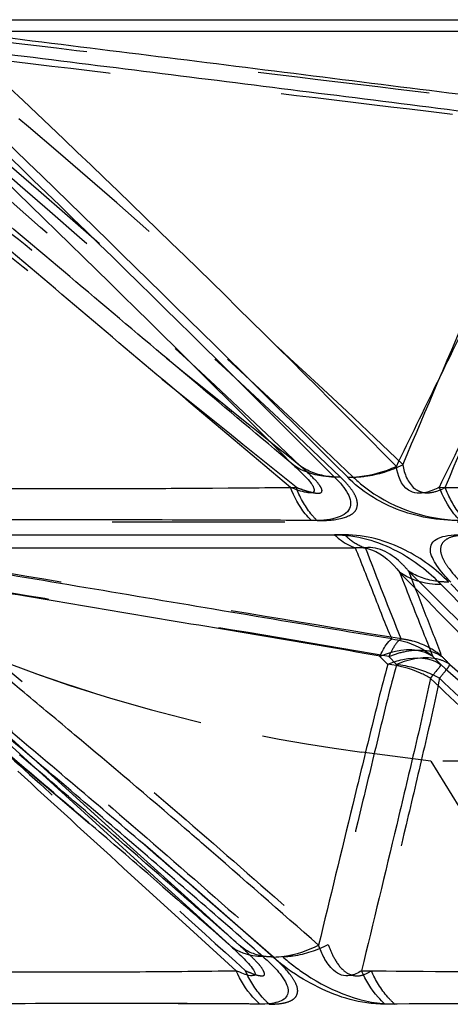
# Model space of a CAD drawing. Units: millimetres. Extents: x 2088 to 2980, y -3049 to -2384.
# Drawn here: x 2254 to 2260, y -3018 to -3005 of the extents above; entities that cross this region are included whole.
import ezdxf

# ---------------------------------------------------------------- set-up
doc = ezdxf.new("R2010")
doc.units = ezdxf.units.MM
doc.header["$LTSCALE"] = 23.1
doc.linetypes.add('HIDDEN', pattern=[0.2, 0.1, -0.1])
doc.layers.get('0').update_dxf_attribs({"linetype": 'CONTINUOUS'})
for name, color, linetype in [('02___PRT_ALL_AXES', 7, 'CONTINUOUS'), ('06___PRT_ALL_SURFS', 7, 'CONTINUOUS'), ('DEFAULT_2', 8, 'HIDDEN')]:
    doc.layers.add(name, color=color, linetype=linetype)

msp = doc.modelspace()

# ---------------------------------------------------------------- linework, layer by layer
at = {"color": 0, "linetype": 'Continuous'}
for p, q in [((2252.75013, -3004.71299), (2262.46203, -3004.71286)), ((2251.26054, -3011.6205), (2258.11756, -3011.62049)), ((2257.29812, -3017.28329), (2256.34544, -3016.45212))]:
    msp.add_line(p, q, dxfattribs=at)
for centre, radius, start, end in [((2051.71745, -3216.0199), 291.02737, 44.82907, 46.3828111), ((1982.61773, -3286.32439), 389.72238, 44.9791301, 46.1568649), ((2254.62714, -3731.98836), 720.56709, 89.74716336, 90.27405539), ((2050.9566, -3255.43347), 315.12288, 49.7903197, 50.027107), ((2104.31511, -3191.41431), 231.69941, 49.6666205, 49.98584), ((2104.62738, -3191.09605), 231.25469, 49.0428742, 49.6745631), ((2143.68857, -3145.73562), 171.48153, 49.3584172, 49.7898921), ((2128.98364, -3162.6562), 193.89858, 48.9401147, 49.3178499), ((2135.50476, -3155.52528), 184.1517, 48.6535087, 49.0435502), ((2259.13512, -3015.20788), 2.77163, 228.487165, 238.769199), ((2254.94035, -3349.3824), 331.47489, 89.6236353, 90.3802846), ((2261.41636, -3483.89585), 465.98843, 89.6807266, 90.3225605)]:
    msp.add_arc(centre, radius, start, end, dxfattribs=at)
for points, knots in [([(2258.1179, -3010.84733), (2258.06565, -3010.84679), (2257.872, -3010.83296), (2257.67912, -3010.76572), (2257.56331, -3010.68336)], [0, 0, 0, 0, 0.26886112, 1, 1, 1, 1]), ([(2258.29342, -3010.84945), (2258.34645, -3010.84979), (2258.57007, -3010.83698), (2258.7894, -3010.7733), (2258.94551, -3010.70457)], [0, 0, 0, 0, 0.23716472, 1, 1, 1, 1]), ([(2258.11788, -3010.84731), (2258.15441, -3010.88267), (2258.21981, -3010.95213), (2258.29463, -3011.06164), (2258.33829, -3011.16723), (2258.32414, -3011.31878), (2258.09592, -3011.42742), (2257.918, -3011.42992), (2257.80688, -3011.42829)], [0, 0, 0, 0, 0.14610398, 0.27315165, 0.37979185, 0.46958681, 0.68062468, 1, 1, 1, 1]), ([(2259.79753, -3011.42951), (2259.50895, -3011.43146), (2258.95409, -3011.33784), (2258.47478, -3011.03519), (2258.29342, -3010.84945)], [0, 0, 0, 0, 0.52644156, 1, 1, 1, 1]), ([(2257.80688, -3011.42829), (2257.77775, -3011.39989), (2257.66044, -3011.2689), (2257.57543, -3011.11117), (2257.5261, -3010.98574)], [0, 0, 0, 0, 0.231868, 1, 1, 1, 1]), ([(2259.79753, -3011.4295), (2259.76897, -3011.40079), (2259.6535, -3011.26793), (2259.57036, -3011.10913), (2259.52197, -3010.98295)], [0, 0, 0, 0, 0.23058847, 1, 1, 1, 1]), ([(2258.11756, -3011.62049), (2258.40727, -3011.62028), (2258.9467, -3011.77627), (2259.37621, -3012.11014), (2259.54631, -3012.28826)], [0, 0, 0, 0, 0.54050648, 1, 1, 1, 1]), ([(2258.11757, -3011.62049), (2258.1387, -3011.64093), (2258.2219, -3011.71426), (2258.321, -3011.77073), (2258.3985, -3011.79605)], [0, 0, 0, 0, 0.26506073, 1, 1, 1, 1]), ([(2259.675, -3012.25498), (2259.60708, -3012.18722), (2259.51555, -3012.08319), (2259.42775, -3011.93525), (2259.39216, -3011.83214), (2259.41527, -3011.72766), (2259.50998, -3011.65629), (2259.64686, -3011.62658), (2259.7511, -3011.62071), (2259.80865, -3011.6205)], [0, 0, 0, 0, 0.28121119, 0.40195007, 0.50421309, 0.5934159, 0.69455596, 0.83133511, 1, 1, 1, 1]), ([(2259.54631, -3012.28826), (2259.49382, -3012.288), (2259.30008, -3012.27543), (2259.1067, -3012.20811), (2258.99155, -3012.12514)], [0, 0, 0, 0, 0.26998473, 1, 1, 1, 1]), ([(2259.54631, -3012.28826), (2260.3477, -3013.10184), (2261.94864, -3014.75341), (2263.52896, -3016.42491), (2264.31287, -3017.27738)], [0, 0, 0, 0, 0.49649465, 1, 1, 1, 1]), ([(2257.1574, -3017.27737), (2257.11246, -3017.27715), (2256.95082, -3017.26586), (2256.78892, -3017.19773), (2256.70399, -3017.11652)], [0, 0, 0, 0, 0.27666123, 1, 1, 1, 1]), ([(2257.29812, -3017.28329), (2257.3457, -3017.28301), (2257.55507, -3017.26603), (2257.75741, -3017.19524), (2257.90292, -3017.12434)], [0, 0, 0, 0, 0.22720162, 1, 1, 1, 1]), ([(2257.11773, -3017.91466), (2257.08463, -3017.88527), (2256.95444, -3017.75467), (2256.85495, -3017.5949), (2256.79809, -3017.46713)], [0, 0, 0, 0, 0.24042185, 1, 1, 1, 1]), ([(2257.30364, -3017.41531), (2257.36227, -3017.47658), (2257.45399, -3017.57821), (2257.5175, -3017.76226), (2257.44058, -3017.85623), (2257.35322, -3017.89365), (2257.24256, -3017.91238), (2257.16128, -3017.91496), (2257.11773, -3017.91466)], [0, 0, 0, 0, 0.30377445, 0.50898243, 0.59985036, 0.70927714, 0.84399458, 1, 1, 1, 1]), ([(2258.79298, -3017.91483), (2258.76056, -3017.88536), (2258.63248, -3017.75413), (2258.53527, -3017.59433), (2258.4793, -3017.4668)], [0, 0, 0, 0, 0.23930806, 1, 1, 1, 1]), ([(2258.79298, -3017.91481), (2258.71111, -3017.91558), (2258.32635, -3017.88893), (2257.95739, -3017.73531), (2257.69882, -3017.57837)], [0, 0, 0, 0, 0.21301206, 1, 1, 1, 1])]:
    msp.add_open_spline(points, degree=3, knots=knots, dxfattribs=at)
msp.add_open_spline([(2257.1574, -3017.27737), (2257.20807, -3017.32122), (2257.25731, -3017.36689), (2257.30364, -3017.41531)], degree=3, dxfattribs=at)
at = {"layer": '02___PRT_ALL_AXES', "color": 0, "linetype": 'HIDDEN'}
for p, q in [((2340.60975, -3011.45077), (2249.97301, -3011.45077)), ((2259.40577, -3014.65512), (2258.48202, -3014.5343)), ((2332.10074, -3014.5343), (2258.48202, -3014.5343)), ((2259.40577, -3014.65512), (2260.54341, -3016.49952)), ((2331.17699, -3014.65512), (2259.40577, -3014.65512))]:
    msp.add_line(p, q, dxfattribs=at)
msp.add_arc((2261.20996, -2993.66452), 21.04731, 246.303249, 262.552965, dxfattribs=at)
msp.add_ellipse((2261.25066, -2996.27048), major_axis=(19.85598, 0), ratio=0.92888889, start_param=-2.1748364, end_param=-1.71068796, dxfattribs=at)
at = {"layer": '06___PRT_ALL_SURFS', "color": 0, "linetype": 'HIDDEN'}
for p, q in [((2258.53211, -3011.79605), (2258.39851, -3011.79607)), ((2258.84547, -3013.25393), (2258.94933, -3013.36026)), ((2253.43006, -3014.13286), (2253.89951, -3014.56046)), ((2253.52238, -3014.11748), (2253.98561, -3014.53714)), ((2254.10127, -3014.74443), (2253.8968, -3014.5704)), ((2253.89951, -3014.56046), (2255.5849, -3016.09642)), ((2253.98561, -3014.53714), (2255.3784, -3015.7995)), ((2255.3784, -3015.7995), (2256.24362, -3016.58385)), ((2255.5849, -3016.09642), (2255.75461, -3016.25111)), ((2255.75461, -3016.25111), (2255.9309, -3016.4118)), ((2255.9309, -3016.4118), (2256.70399, -3017.11652)), ((2256.24362, -3016.58385), (2256.83982, -3017.12434))]:
    msp.add_line(p, q, dxfattribs=at)
at = {"layer": '06___PRT_ALL_SURFS', "color": 0, "linetype": 'Continuous'}
for p, q in [((2255.2908, -3016.09002), (2256.17937, -3016.90208)), ((2255.61448, -3016.16511), (2255.81778, -3016.34152)), ((2255.81778, -3016.34152), (2256.01219, -3016.51066)), ((2256.17937, -3016.90208), (2256.79809, -3017.46713))]:
    msp.add_line(p, q, dxfattribs=at)
msp.add_lwpolyline([(2251.56668, -3012.73973), (2252.81803, -3013.78211), (2254.01307, -3014.79167), (2254.83827, -3015.49683)], dxfattribs=at)
at = {"layer": '06___PRT_ALL_SURFS', "color": 0, "linetype": 'HIDDEN'}
for centre, radius, start, end in [((2181.41817, -3090.10202), 110.07986, 46.1595432, 50.5424495), ((2178.615, -3094.752), 116.34246, 46.2712838, 50.3693171), ((2254.12531, -2702.77213), 308.23042, 269.4018041, 270.6461098), ((2263.23575, -2613.82502), 397.17737, 269.4754529, 270.5669368), ((2244.9757, -3027.59962), 20.45688, 44.118022, 44.539551), ((2133.02061, -3156.70795), 186.58554, 49.0522697, 49.5391446), ((2118.15492, -3173.89785), 209.31174, 48.7289082, 49.0625558), ((2115.81853, -3176.57311), 212.8636, 48.5094991, 48.7312317), ((2261.24171, -2806.51918), 210.96436, 269.2853704, 270.7216291)]:
    msp.add_arc(centre, radius, start, end, dxfattribs=at)
at = {"layer": '06___PRT_ALL_SURFS', "color": 0, "linetype": 'Continuous'}
for centre, radius, start, end in [((2052.46139, -3214.64406), 289.25129, 44.8411035, 46.4080708), ((2114.25812, -3153.10585), 203.00877, 44.5437587, 46.8037025), ((2254.31847, -2687.21027), 323.79136, 269.3844239, 270.5676087), ((2263.45422, -2600.14057), 410.86119, 269.4516278, 270.5059499), ((2112.89197, -3183.25235), 220.53336, 50.2335703, 50.9006076), ((2251.65687, -3020.27655), 9.96574, 43.959884, 44.826121), ((2242.86523, -3029.57676), 23.2597, 44.202222, 44.568721), ((2102.25816, -3193.16579), 234.19517, 49.3521864, 50.0295803), ((2125.95756, -3167.58636), 200.13404, 49.9875342, 50.2398905), ((2158.89978, -3128.43516), 148.96763, 49.2664301, 50.0099092), ((2716.52931, -2511.34267), 683.74765, 227.41779076, 227.57890836), ((2107.52627, -3187.07215), 226.14008, 49.0915955, 49.3591847), ((2178.11066, -3106.04523), 119.46571, 49.0767272, 49.2408645), ((2136.77002, -3153.41289), 181.55141, 48.655039, 48.9440575), ((2254.56285, -2869.4276), 148.05535, 269.1537004, 270.3651111), ((2254.39568, -2840.50239), 176.98104, 270.359559, 270.7777809), ((2261.12942, -2796.40822), 221.07447, 269.3131541, 270.6798265)]:
    msp.add_arc(centre, radius, start, end, dxfattribs=at)
at = {"layer": '06___PRT_ALL_SURFS', "color": 0, "linetype": 'HIDDEN'}
for points, knots in [([(2252.50561, -3004.86509), (2253.94224, -3005.03778), (2256.8142, -3005.38123), (2259.68536, -3005.73151), (2261.12107, -3005.89912)], [0, 0, 0, 0, 0.50026133, 1, 1, 1, 1]), ([(2252.81643, -3005.15209), (2254.16156, -3005.31386), (2256.85275, -3005.63899), (2259.54459, -3005.95888), (2260.89009, -3006.12685)], [0, 0, 0, 0, 0.49979437, 1, 1, 1, 1]), ([(2257.66527, -3010.70457), (2256.72706, -3009.94976), (2255.32022, -3008.81694), (2253.44226, -3007.30942), (2252.506, -3006.55226), (2252.03301, -3006.17988)], [0, 0, 0, 0, 0.50001899, 0.75002748, 1, 1, 1, 1]), ([(2259.03045, -3010.68337), (2259.3486, -3009.93509), (2259.82632, -3008.81282), (2260.38321, -3007.5031), (2260.70516, -3006.75559), (2260.86487, -3006.38072), (2260.95197, -3006.19634)], [0, 0, 0, 0, 0.49974077, 0.74965272, 0.87466979, 1, 1, 1, 1]), ([(2257.60107, -3010.98295), (2256.64951, -3010.21645), (2255.22153, -3009.06783), (2253.32782, -3007.53213), (2252.38011, -3006.76893), (2251.92245, -3006.37206)], [0, 0, 0, 0, 0.50111543, 0.75155964, 1, 1, 1, 1]), ([(2259.59961, -3010.98574), (2259.92476, -3010.21881), (2260.4135, -3009.06847), (2261.05688, -3007.53175), (2261.38048, -3006.76345), (2261.52293, -3006.37213)], [0, 0, 0, 0, 0.49994807, 0.75007019, 1, 1, 1, 1]), ([(2257.60107, -3010.98295), (2257.63807, -3010.99717), (2257.71068, -3011.0232), (2257.8006, -3011.0503), (2257.86896, -3011.06234), (2257.90979, -3011.06476), (2257.94746, -3011.05346), (2257.95207, -3011.0157), (2257.93386, -3010.98161), (2257.89749, -3010.92807), (2257.80883, -3010.83245), (2257.72441, -3010.75576), (2257.66527, -3010.70457)], [0, 0, 0, 0, 0.14608604, 0.28397538, 0.34637203, 0.39962775, 0.43847411, 0.47333434, 0.52134462, 0.5796857, 0.71176571, 1, 1, 1, 1]), ([(2259.03045, -3010.68337), (2259.05329, -3010.79894), (2259.11194, -3010.96922), (2259.29643, -3011.06126), (2259.44477, -3011.0577), (2259.54271, -3011.01653), (2259.59961, -3010.98574)], [0, 0, 0, 0, 0.44890782, 0.60366955, 0.75346522, 1, 1, 1, 1]), ([(2259.01294, -3013.01815), (2257.79611, -3012.81872), (2255.36281, -3012.40661), (2252.92857, -3012.00016), (2251.71068, -3011.79605)], [0, 0, 0, 0, 0.49963305, 1, 1, 1, 1]), ([(2259.10954, -3012.10675), (2259.0829, -3012.07499), (2258.93782, -3011.91324), (2258.70954, -3011.76594), (2258.5321, -3011.79605)], [0, 0, 0, 0, 0.18721879, 1, 1, 1, 1]), ([(2258.845, -3013.25511), (2257.72793, -3013.06011), (2255.49165, -3012.68933), (2253.25639, -3012.31274), (2252.13919, -3012.12538)], [0, 0, 0, 0, 0.50025592, 1, 1, 1, 1]), ([(2252.14711, -3012.12092), (2253.14718, -3012.93033), (2254.63377, -3014.16214), (2256.58873, -3015.83687), (2257.55224, -3016.69101), (2258.03754, -3017.1139)], [0, 0, 0, 0, 0.49980875, 0.74993547, 1, 1, 1, 1]), ([(2263.91637, -3017.12431), (2263.5222, -3016.69359), (2261.94767, -3014.99483), (2260.34311, -3013.32312), (2259.10954, -3012.10675)], [0, 0, 0, 0, 0.25206831, 1, 1, 1, 1]), ([(2259.55229, -3013.24749), (2259.48449, -3013.05503), (2259.33204, -3012.67775), (2259.18619, -3012.29811), (2259.11261, -3012.10924)], [0, 0, 0, 0, 0.50167341, 1, 1, 1, 1]), ([(2259.01096, -3013.01785), (2258.9772, -3013.03388), (2258.91283, -3013.11396), (2258.86978, -3013.19945), (2258.84573, -3013.25419)], [0, 0, 0, 0, 0.38458917, 1, 1, 1, 1]), ([(2259.55699, -3013.25154), (2259.44378, -3013.15513), (2259.25785, -3013.06053), (2259.0615, -3013.02369), (2259.01096, -3013.01782)], [0, 0, 0, 0, 0.74506694, 1, 1, 1, 1]), ([(2258.84573, -3013.25419), (2258.91156, -3013.22649), (2259.13741, -3013.15024), (2259.4171, -3013.15422), (2259.55699, -3013.25154)], [0, 0, 0, 0, 0.29532066, 1, 1, 1, 1]), ([(2259.66057, -3013.35755), (2259.61813, -3013.32803), (2259.38981, -3013.22928), (2259.12507, -3013.28526), (2258.94805, -3013.35897)], [0, 0, 0, 0, 0.21235101, 1, 1, 1, 1]), ([(2258.94939, -3013.36013), (2258.86198, -3013.6704), (2258.71177, -3014.29741), (2258.40819, -3015.54994), (2258.18307, -3016.48997), (2258.03254, -3017.11652)], [0, 0, 0, 0, 0.25009235, 0.50005072, 1, 1, 1, 1]), ([(2258.94803, -3013.35896), (2259.10006, -3013.37499), (2259.30015, -3013.42763), (2259.48084, -3013.51929), (2259.52362, -3013.54423)], [0, 0, 0, 0, 0.75531315, 1, 1, 1, 1]), ([(2259.52361, -3013.54427), (2259.55793, -3013.50458), (2259.6027, -3013.44465), (2259.65682, -3013.3822), (2259.66058, -3013.35756)], [0, 0, 0, 0, 0.67796315, 1, 1, 1, 1]), ([(2259.66154, -3013.35849), (2260.37409, -3013.98214), (2261.78913, -3015.24113), (2263.2076, -3016.49621), (2263.91642, -3017.12434)], [0, 0, 0, 0, 0.49995776, 1, 1, 1, 1]), ([(2252.64176, -3013.54255), (2252.98526, -3013.8797), (2253.69945, -3014.53073), (2255.12778, -3015.83743), (2256.20538, -3016.81476), (2256.92345, -3017.46681)], [0, 0, 0, 0, 0.24860675, 0.4990033, 1, 1, 1, 1]), ([(2259.52395, -3013.54256), (2259.45995, -3013.87297), (2259.30747, -3014.5281), (2259.00066, -3015.83566), (2258.76638, -3016.81471), (2258.6105, -3017.46713)], [0, 0, 0, 0, 0.25055738, 0.50060312, 1, 1, 1, 1]), ([(2259.52185, -3013.54255), (2259.87228, -3013.88031), (2260.602, -3014.53111), (2262.06217, -3015.83764), (2263.16425, -3016.8148), (2263.8987, -3017.46681)], [0, 0, 0, 0, 0.24837543, 0.49880787, 1, 1, 1, 1]), ([(2258.03254, -3017.11652), (2258.05309, -3017.17468), (2258.10484, -3017.29627), (2258.20268, -3017.44417), (2258.33127, -3017.53035), (2258.47322, -3017.54378), (2258.56328, -3017.49976), (2258.6105, -3017.46713)], [0, 0, 0, 0, 0.229122, 0.49060166, 0.64637203, 0.78682, 1, 1, 1, 1]), ([(2256.92345, -3017.46681), (2256.9557, -3017.48114), (2257.02113, -3017.50687), (2257.09427, -3017.53493), (2257.19745, -3017.53782), (2257.15232, -3017.43834), (2257.09802, -3017.37405), (2257.01608, -3017.28916), (2256.93027, -3017.2069), (2256.87031, -3017.1517), (2256.83982, -3017.12434)], [0, 0, 0, 0, 0.13300692, 0.25482728, 0.3320302, 0.41645917, 0.54760628, 0.69392668, 0.84561133, 1, 1, 1, 1]), ([(2252.48347, -3017.46713), (2252.83246, -3017.4726), (2254.3124, -3017.48926), (2255.79256, -3017.48221), (2256.92345, -3017.46681)], [0, 0, 0, 0, 0.23582663, 1, 1, 1, 1])]:
    msp.add_open_spline(points, degree=3, knots=knots, dxfattribs=at)
at = {"layer": '06___PRT_ALL_SURFS', "color": 0, "linetype": 'Continuous'}
for points, knots in [([(2253.02614, -3004.86514), (2254.41187, -3005.03786), (2257.18244, -3005.38119), (2259.95209, -3005.73213), (2261.33739, -3005.89899)], [0, 0, 0, 0, 0.50020252, 1, 1, 1, 1]), ([(2253.02615, -3004.86514), (2253.80404, -3004.86528), (2257.02065, -3004.8657), (2260.23726, -3004.86551), (2262.67598, -3004.86509)], [0, 0, 0, 0, 0.2418351, 1, 1, 1, 1]), ([(2253.21763, -3005.10984), (2254.53231, -3005.27402), (2256.50422, -3005.52004), (2259.13243, -3005.85108), (2260.4461, -3006.01719), (2261.10167, -3006.10779)], [0, 0, 0, 0, 0.50015224, 0.75016783, 1, 1, 1, 1]), ([(2257.56332, -3010.68337), (2256.67607, -3009.93512), (2254.9002, -3008.44036), (2253.12971, -3006.93916), (2252.238, -3006.19634)], [0, 0, 0, 0, 0.50001593, 1, 1, 1, 1]), ([(2258.94551, -3010.70457), (2259.31327, -3009.94979), (2259.86538, -3008.81794), (2260.50809, -3007.49678), (2260.87824, -3006.74346), (2261.06028, -3006.36515), (2261.15888, -3006.17988)], [0, 0, 0, 0, 0.5000595, 0.75004604, 0.87500275, 1, 1, 1, 1]), ([(2257.5261, -3010.98574), (2256.61801, -3010.21899), (2255.25507, -3009.07009), (2253.44826, -3007.53335), (2252.54284, -3006.77022), (2252.10781, -3006.37213)], [0, 0, 0, 0, 0.5010193, 0.75141561, 1, 1, 1, 1]), ([(2259.52197, -3010.98295), (2259.8947, -3010.21629), (2260.45455, -3009.06635), (2261.19366, -3007.53064), (2261.56359, -3006.76273), (2261.73239, -3006.37206)], [0, 0, 0, 0, 0.50012916, 0.75031946, 1, 1, 1, 1]), ([(2257.56332, -3010.68337), (2257.59176, -3010.70913), (2257.64712, -3010.76092), (2257.72577, -3010.83982), (2257.78658, -3010.90459), (2257.82421, -3010.95853), (2257.84078, -3010.99489), (2257.84823, -3011.0301), (2257.82537, -3011.05792), (2257.78548, -3011.05848), (2257.72154, -3011.05147), (2257.6323, -3011.0261), (2257.56204, -3010.99969), (2257.5261, -3010.98574)], [0, 0, 0, 0, 0.14502889, 0.28653612, 0.42104475, 0.48080942, 0.53311908, 0.57400831, 0.60726562, 0.65359896, 0.71534533, 0.85426414, 1, 1, 1, 1]), ([(2259.52197, -3010.98295), (2259.46446, -3011.01363), (2259.36768, -3011.05439), (2259.22124, -3011.0702), (2259.02316, -3011.00434), (2258.96346, -3010.82144), (2258.94551, -3010.70457)], [0, 0, 0, 0, 0.24730436, 0.39235347, 0.55140666, 1, 1, 1, 1]), ([(2251.5921, -3011.79605), (2252.13297, -3011.79616), (2254.40177, -3011.79651), (2256.67057, -3011.79637), (2258.39851, -3011.79605)], [0, 0, 0, 0, 0.23839325, 1, 1, 1, 1]), ([(2258.88874, -3013.01813), (2257.67272, -3012.8195), (2255.24142, -3012.4066), (2252.80905, -3012.00024), (2251.5921, -3011.79605)], [0, 0, 0, 0, 0.49962927, 1, 1, 1, 1]), ([(2258.3985, -3011.79605), (2258.46968, -3011.78391), (2258.71303, -3011.82388), (2258.88942, -3011.99993), (2258.99155, -3012.12514)], [0, 0, 0, 0, 0.30885379, 1, 1, 1, 1]), ([(2258.88703, -3013.01815), (2258.79715, -3012.81814), (2258.64258, -3012.40716), (2258.47906, -3012.00017), (2258.3985, -3011.79605)], [0, 0, 0, 0, 0.49980165, 1, 1, 1, 1]), ([(2258.72726, -3013.24749), (2257.60169, -3013.05199), (2255.3498, -3012.67743), (2253.09874, -3012.29806), (2251.97408, -3012.10924)], [0, 0, 0, 0, 0.50044284, 1, 1, 1, 1]), ([(2258.9858, -3012.12092), (2259.78851, -3012.93565), (2261.39093, -3014.58844), (2262.97248, -3016.26138), (2263.75658, -3017.1139)], [0, 0, 0, 0, 0.49684133, 1, 1, 1, 1]), ([(2259.43703, -3013.25511), (2259.40004, -3013.15968), (2259.25052, -3012.78354), (2259.10273, -3012.40673), (2258.99183, -3012.12538)], [0, 0, 0, 0, 0.25285816, 1, 1, 1, 1]), ([(2258.72618, -3013.25154), (2258.74966, -3013.19751), (2258.79159, -3013.11332), (2258.85395, -3013.03385), (2258.88689, -3013.01782)], [0, 0, 0, 0, 0.61659209, 1, 1, 1, 1]), ([(2258.88687, -3013.01785), (2258.93777, -3013.02376), (2259.13541, -3013.06079), (2259.32244, -3013.15662), (2259.43592, -3013.25419)], [0, 0, 0, 0, 0.25503789, 1, 1, 1, 1]), ([(2259.43592, -3013.25419), (2259.39384, -3013.22427), (2259.16723, -3013.12354), (2258.90262, -3013.17841), (2258.72619, -3013.25154)], [0, 0, 0, 0, 0.21279678, 1, 1, 1, 1]), ([(2258.82984, -3013.35755), (2258.89573, -3013.33028), (2259.1211, -3013.25559), (2259.40012, -3013.26081), (2259.53848, -3013.35897)], [0, 0, 0, 0, 0.29597376, 1, 1, 1, 1]), ([(2258.83104, -3013.35849), (2258.74414, -3013.66989), (2258.59102, -3014.29816), (2258.28377, -3015.55389), (2258.05544, -3016.49622), (2257.90293, -3017.12434)], [0, 0, 0, 0, 0.25006732, 0.50004169, 1, 1, 1, 1]), ([(2259.40152, -3013.54427), (2259.35906, -3013.51931), (2259.17976, -3013.42736), (2258.98097, -3013.37418), (2258.82983, -3013.35756)], [0, 0, 0, 0, 0.24465112, 1, 1, 1, 1]), ([(2259.53849, -3013.35896), (2259.5353, -3013.38331), (2259.48031, -3013.44526), (2259.436, -3013.5047), (2259.40153, -3013.54423)], [0, 0, 0, 0, 0.31886172, 1, 1, 1, 1]), ([(2259.53979, -3013.36013), (2260.2465, -3013.98232), (2261.65024, -3015.2379), (2263.0571, -3016.48994), (2263.76015, -3017.11652)], [0, 0, 0, 0, 0.49995469, 1, 1, 1, 1]), ([(2259.4019, -3013.54255), (2259.33691, -3013.87294), (2259.1833, -3014.52812), (2258.87333, -3015.83556), (2258.63675, -3016.81448), (2258.47931, -3017.46681)], [0, 0, 0, 0, 0.2505758, 0.50062308, 1, 1, 1, 1]), ([(2259.39981, -3013.54256), (2259.74804, -3013.88044), (2260.47397, -3014.53104), (2261.926, -3015.83774), (2263.02205, -3016.81502), (2263.75246, -3017.46713)], [0, 0, 0, 0, 0.24836272, 0.49879699, 1, 1, 1, 1]), ([(2256.70399, -3017.11652), (2256.73498, -3017.14434), (2256.79599, -3017.20029), (2256.88332, -3017.28361), (2256.96489, -3017.37134), (2257.02214, -3017.43486), (2257.07055, -3017.53335), (2256.9695, -3017.53717), (2256.89638, -3017.50635), (2256.83095, -3017.48169), (2256.79809, -3017.46713)], [0, 0, 0, 0, 0.155549, 0.30823308, 0.45519815, 0.58762582, 0.67285953, 0.74756598, 0.86572791, 1, 1, 1, 1]), ([(2258.47931, -3017.46681), (2258.43269, -3017.49947), (2258.34432, -3017.54186), (2258.20368, -3017.53323), (2258.07556, -3017.44726), (2257.97452, -3017.30288), (2257.92333, -3017.18161), (2257.90293, -3017.12434)], [0, 0, 0, 0, 0.21326592, 0.35049739, 0.50819276, 0.77223642, 1, 1, 1, 1])]:
    msp.add_open_spline(points, degree=3, knots=knots, dxfattribs=at)
at = {"layer": '06___PRT_ALL_SURFS', "color": 0, "linetype": 'HIDDEN'}
msp.add_open_spline([(2259.01109, -3013.01813), (2258.84495, -3012.61337), (2258.69111, -3012.20367), (2258.5321, -3011.79605)], degree=3, dxfattribs=at)
at = {"layer": '06___PRT_ALL_SURFS', "color": 0, "linetype": 'Continuous'}
msp.add_open_spline([(2257.90299, -3017.12431), (2257.39074, -3016.67574), (2256.88087, -3016.22445), (2256.3664, -3015.77844)], degree=3, dxfattribs=at)
at = {"layer": 'DEFAULT_2', "color": 0, "linetype": 'HIDDEN'}
msp.add_line((2258.25219, -3011.6205), (2258.11756, -3011.62049), dxfattribs=at)
for centre, radius, start, end in [((2183.86691, -3088.15297), 107.24202, 46.1232503, 50.6353934), ((2177.95127, -3094.89104), 116.31989, 46.2631331, 50.3526855), ((2254.43779, -3693.76349), 682.34267, 89.71074938, 90.26806647), ((2255.03392, -3324.95722), 307.05035, 89.5879316, 90.4081648), ((2261.52785, -3459.47086), 441.56388, 89.6587026, 90.3380199)]:
    msp.add_arc(centre, radius, start, end, dxfattribs=at)
for points, knots in [([(2258.19736, -3010.84945), (2258.14748, -3010.84977), (2257.96268, -3010.83992), (2257.77762, -3010.78015), (2257.66527, -3010.70457)], [0, 0, 0, 0, 0.26920367, 1, 1, 1, 1]), ([(2258.36874, -3010.84733), (2258.42259, -3010.84677), (2258.6506, -3010.8292), (2258.87286, -3010.75808), (2259.03043, -3010.68336)], [0, 0, 0, 0, 0.23594767, 1, 1, 1, 1]), ([(2257.8825, -3011.42951), (2257.99532, -3011.43028), (2258.17422, -3011.427), (2258.4152, -3011.32822), (2258.43009, -3011.17226), (2258.38325, -3011.06542), (2258.30382, -3010.95518), (2258.23535, -3010.8852), (2258.19736, -3010.84945)], [0, 0, 0, 0, 0.31747727, 0.53026198, 0.61894836, 0.72539129, 0.85320018, 1, 1, 1, 1]), ([(2258.36873, -3010.84731), (2258.45282, -3010.9309), (2258.88152, -3011.26957), (2259.44677, -3011.43455), (2259.87269, -3011.42829)], [0, 0, 0, 0, 0.21775001, 1, 1, 1, 1]), ([(2257.88251, -3011.4295), (2257.85326, -3011.40085), (2257.73543, -3011.26864), (2257.65027, -3011.10949), (2257.60107, -3010.98295)], [0, 0, 0, 0, 0.23169316, 1, 1, 1, 1]), ([(2259.87269, -3011.42829), (2259.84441, -3011.39982), (2259.73009, -3011.26806), (2259.64774, -3011.11073), (2259.59961, -3010.98574)], [0, 0, 0, 0, 0.23055146, 1, 1, 1, 1]), ([(2259.64769, -3012.25498), (2259.47823, -3012.08359), (2259.05585, -3011.76543), (2258.5318, -3011.62153), (2258.25219, -3011.6205)], [0, 0, 0, 0, 0.46293966, 1, 1, 1, 1]), ([(2258.25219, -3011.6205), (2258.27324, -3011.64094), (2258.35614, -3011.71415), (2258.45484, -3011.77072), (2258.5321, -3011.79605)], [0, 0, 0, 0, 0.26516742, 1, 1, 1, 1]), ([(2259.94638, -3011.62049), (2259.88662, -3011.62045), (2259.77915, -3011.6266), (2259.63823, -3011.65851), (2259.54439, -3011.73767), (2259.52973, -3011.84841), (2259.57286, -3011.95516), (2259.67105, -3012.10932), (2259.76992, -3012.21773), (2259.84293, -3012.28826)], [0, 0, 0, 0, 0.16733535, 0.30108007, 0.39922022, 0.48836113, 0.59276102, 0.71575607, 1, 1, 1, 1]), ([(2259.64769, -3012.25498), (2259.59703, -3012.25537), (2259.40994, -3012.2455), (2259.22238, -3012.18434), (2259.10954, -3012.10675)], [0, 0, 0, 0, 0.27005709, 1, 1, 1, 1]), ([(2257.29332, -3017.28329), (2256.31857, -3016.42675), (2254.36652, -3014.7182), (2252.36565, -3013.06662), (2251.35478, -3012.25498)], [0, 0, 0, 0, 0.50023703, 1, 1, 1, 1]), ([(2251.53561, -3012.28826), (2252.5341, -3013.09652), (2254.018, -3014.32621), (2255.9713, -3015.99961), (2256.93471, -3016.8536), (2257.42097, -3017.27738)], [0, 0, 0, 0, 0.49946372, 0.74921883, 1, 1, 1, 1]), ([(2264.46805, -3017.28329), (2263.67946, -3016.42782), (2262.1029, -3014.72276), (2260.47364, -3013.06746), (2259.64769, -3012.25498)], [0, 0, 0, 0, 0.50105732, 1, 1, 1, 1]), ([(2257.42098, -3017.27737), (2257.46913, -3017.27713), (2257.68086, -3017.26007), (2257.88549, -3017.18839), (2258.03254, -3017.11652)], [0, 0, 0, 0, 0.22731858, 1, 1, 1, 1]), ([(2257.29331, -3017.28329), (2257.24849, -3017.28303), (2257.08709, -3017.27172), (2256.92546, -3017.20461), (2256.83981, -3017.12434)], [0, 0, 0, 0, 0.27635677, 1, 1, 1, 1]), ([(2257.24219, -3017.91481), (2257.29239, -3017.91529), (2257.38475, -3017.91184), (2257.50719, -3017.88673), (2257.60058, -3017.83125), (2257.63475, -3017.73227), (2257.59679, -3017.62558), (2257.49243, -3017.46569), (2257.37755, -3017.35631), (2257.29332, -3017.28329)], [0, 0, 0, 0, 0.14561036, 0.26677803, 0.36157611, 0.44502128, 0.54681098, 0.67668586, 1, 1, 1, 1]), ([(2257.42098, -3017.27737), (2257.51974, -3017.36496), (2257.95369, -3017.69823), (2258.50549, -3017.91747), (2258.92283, -3017.91466)], [0, 0, 0, 0, 0.24029295, 1, 1, 1, 1]), ([(2257.24217, -3017.91483), (2257.20915, -3017.8854), (2257.0791, -3017.75472), (2256.9801, -3017.59467), (2256.92346, -3017.4668)], [0, 0, 0, 0, 0.24026507, 1, 1, 1, 1]), ([(2258.92283, -3017.91466), (2258.89054, -3017.88521), (2258.76312, -3017.75391), (2258.66622, -3017.59445), (2258.6105, -3017.46713)], [0, 0, 0, 0, 0.23919972, 1, 1, 1, 1])]:
    msp.add_open_spline(points, degree=3, knots=knots, dxfattribs=at)

doc.saveas('drawing.dxf')
